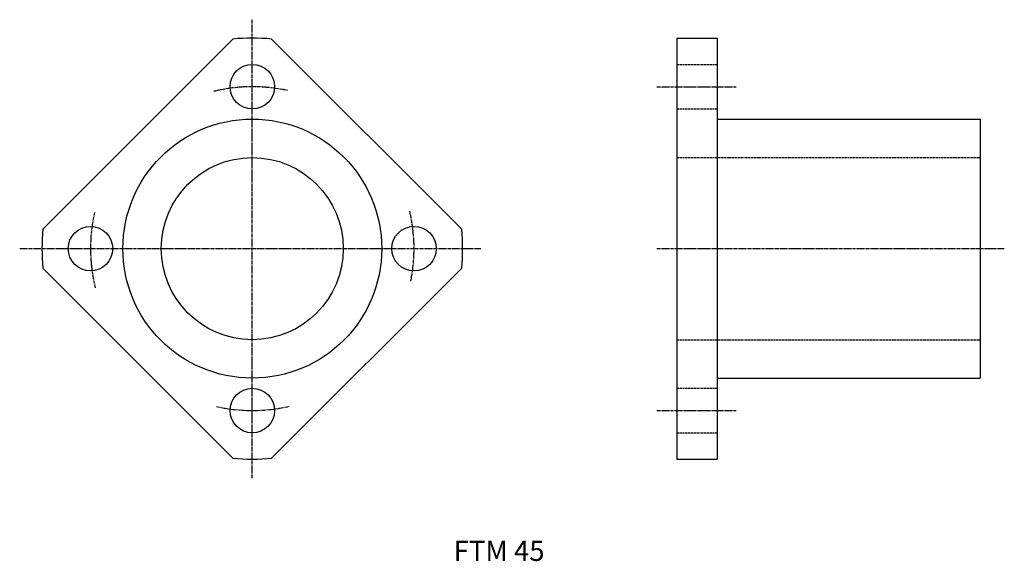
# Model space of a CAD drawing. Extents: x 82 to 326, y 37 to 170.
import ezdxf

# ---------------------------------------------------------------- set-up
doc = ezdxf.new("R2010")
doc.units = 0
doc.linetypes.add('CENTER2', pattern=[1.125, 0.75, -0.125, 0.125, -0.125])
doc.linetypes.add('DASHED2', pattern=[0.375, 0.25, -0.125])
doc.layers.get('0').update_dxf_attribs({"linetype": 'CONTINUOUS'})
doc.styles.get("Standard").update_dxf_attribs({"font": 'arial.ttf'})

msp = doc.modelspace()

# ---------------------------------------------------------------- linework, layer by layer
at = {"color": 3, "linetype": 'CENTER2'}
for p, q in [((139.74, 57.16), (139.74, 170.44)), ((239.75, 153.88), (259.37, 153.88)), ((82.24, 113.88), (196.24, 113.88)), ((239.75, 113.88), (325.66, 113.88)), ((239.75, 73.88), (259.37, 73.88))]:
    msp.add_line(p, q, dxfattribs=at)
at = {"color": 7, "linetype": 'CONTINUOUS'}
for p, q in [((87.96, 118.67), (134.95, 165.66)), ((144.53, 165.66), (191.52, 118.67)), ((244.68, 165.88), (244.68, 61.88)), ((244.68, 165.88), (254.68, 165.88)), ((254.68, 165.88), (254.68, 61.88)), ((254.68, 145.88), (319.68, 145.88)), ((319.68, 145.88), (319.68, 81.88)), ((134.95, 62.1), (87.96, 109.09)), ((191.52, 109.09), (144.53, 62.1)), ((254.68, 81.88), (319.68, 81.88)), ((244.68, 61.88), (254.68, 61.88))]:
    msp.add_line(p, q, dxfattribs=at)
at = {"color": 2, "linetype": 'DASHED2'}
for p, q in [((244.68, 159.38), (254.68, 159.38)), ((244.68, 148.38), (254.68, 148.38)), ((244.68, 136.38), (319.68, 136.38)), ((244.68, 91.38), (319.68, 91.38)), ((244.68, 79.38), (254.68, 79.38)), ((244.68, 68.38), (254.68, 68.38))]:
    msp.add_line(p, q, dxfattribs=at)
at = {"color": 7, "linetype": 'CONTINUOUS'}
for centre, radius in [((139.74, 153.88), 5.5), ((139.74, 113.88), 32), ((139.74, 113.88), 22.5), ((99.74, 113.88), 5.5), ((179.74, 113.88), 5.5), ((139.74, 73.88), 5.5)]:
    msp.add_circle(centre, radius, dxfattribs=at)
for start, end in [(84.7151, 95.2849), (174.7151, 185.2849), (354.7151, 5.2849), (264.7151, 275.2849)]:
    msp.add_arc((139.74, 113.88), 52, start, end, dxfattribs=at)
at = {"color": 3, "linetype": 'CENTER2'}
for start, end in [(77.4081, 103.6907), (167.1266, 193.9782), (348.3968, 13.3329), (257.2674, 283.1176)]:
    msp.add_arc((139.74, 113.88), 40, start, end, dxfattribs=at)

# ---------------------------------------------------------------- texts
at = {"color": 7, "linetype": 'CONTINUOUS'}
msp.add_text('FTM 45', height=5, dxfattribs=at).set_placement((189.52, 36.72))

doc.saveas('drawing.dxf')
